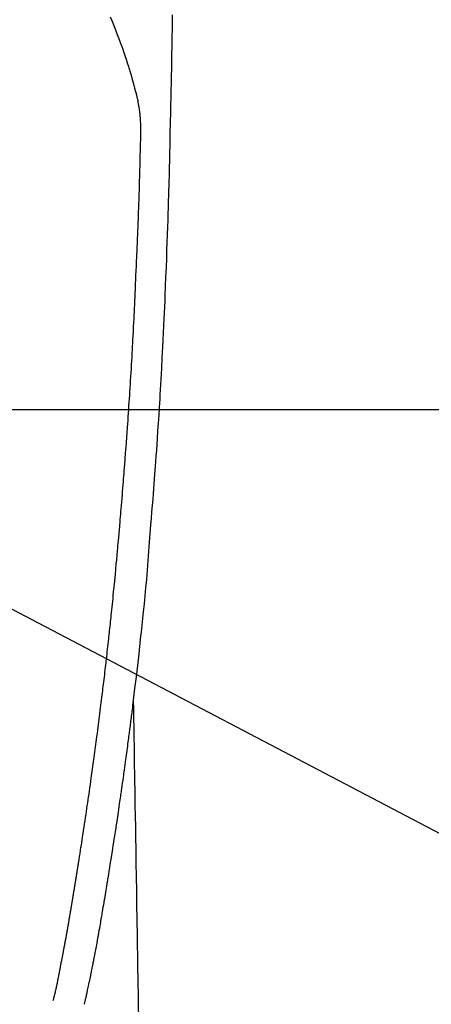
# Model space of a CAD drawing. Extents: x 0 to 26473, y -22053 to -13183.
# Drawn here: x 17390 to 17417, y -15195 to -15129 of the extents above; entities that cross this region are included whole.
import ezdxf

# ---------------------------------------------------------------- set-up
doc = ezdxf.new("R2010")
doc.units = 0
doc.header["$LTSCALE"] = 50
doc.header["$MEASUREMENT"] = 0
doc.layers.get('0').update_dxf_attribs({"linetype": 'CONTINUOUS'})
for name, color, linetype in [('126-甲板', 2, 'CONTINUOUS'), ('150-機器', 8, 'CONTINUOUS'), ('160-文字', 254, 'CONTINUOUS')]:
    doc.layers.add(name, color=color, linetype=linetype)
doc.styles.add('KH001', font='txt')
doc.dimstyles.new('KH1xx030', dxfattribs={"dimscale": 30, "dimtxt": 2, "dimasz": 0.6, "dimexe": 0.3, "dimexo": 1.2, "dimgap": 0.5, "dimtad": 3, "dimdec": 1, "dimdsep": 46, "dimlunit": 6, "dimtxsty": 'KH001', "dimblk": 'DOT', "dimcen": 1, "dimdle": 1, "dimclrd": 256, "dimclre": 256, "dimclrt": 256, "dimadec": 0, "dimazin": 0, "dimtfac": 1, "dimtdec": 1, "dimtix": 1, "dimtmove": 2, "dimatfit": 3, "dimldrblk": 'CLOSEDBLANK', "dimfxl": 1, "dimtolj": 1, "dimtzin": 0, "dimlwd": -1, "dimlwe": -1, "dimarcsym": 0})

# ---------------------------------------------------------------- blocks, each defined once
blk = doc.blocks.new('F402_H')
at = {"layer": '150-機器', "color": 13, "linetype": 'Continuous'}
for points in [[(23.958, -28.834), (23.952, -29.195), (23.943, -29.768), (23.933, -30.341), (23.924, -30.914), (23.914, -31.486), (23.905, -31.966), (23.897, -32.445), (23.888, -32.925), (23.879, -33.404), (23.87, -33.886), (23.861, -34.367), (23.851, -34.849), (23.841, -35.33), (23.824, -36.034), (23.806, -36.737), (23.789, -37.44), (23.773, -38.144), (23.77, -38.329), (23.766, -38.515), (23.763, -38.7), (23.759, -38.886), (23.754, -39.143), (23.748, -39.401), (23.741, -39.659), (23.734, -39.916), (23.725, -40.253), (23.715, -40.59), (23.705, -40.927), (23.694, -41.265), (23.681, -41.696), (23.667, -42.127), (23.652, -42.559), (23.638, -42.99), (23.619, -43.513), (23.601, -44.037), (23.582, -44.56), (23.563, -45.083), (23.54, -45.706), (23.517, -46.328), (23.493, -46.95), (23.468, -47.572), (23.452, -47.957), (23.435, -48.342), (23.418, -48.728), (23.4, -49.113), (23.378, -49.594), (23.355, -50.076), (23.332, -50.557), (23.308, -51.039), (23.271, -51.752), (23.232, -52.465), (23.193, -53.178), (23.152, -53.891), (23.135, -54.182), (23.117, -54.474), (23.1, -54.765), (23.082, -55.056), (23.05, -55.579), (23.016, -56.101), (22.982, -56.624), (22.947, -57.146), (22.921, -57.53), (22.895, -57.913), (22.867, -58.297), (22.84, -58.68), (22.819, -58.969), (22.797, -59.258), (22.776, -59.547), (22.754, -59.835), (22.728, -60.17), (22.703, -60.505), (22.677, -60.839), (22.65, -61.174), (22.616, -61.606), (22.581, -62.039), (22.545, -62.472), (22.509, -62.904), (22.484, -63.19), (22.458, -63.476), (22.434, -63.761), (22.41, -64.047), (22.363, -64.676), (22.32, -65.304), (22.277, -65.933), (22.228, -66.561), (22.18, -67.099), (22.127, -67.636), (22.071, -68.172), (22.015, -68.709), (21.992, -68.931), (21.969, -69.153), (21.946, -69.376), (21.922, -69.598), (21.897, -69.838), (21.871, -70.078), (21.846, -70.318), (21.82, -70.557), (21.794, -70.796), (21.768, -71.035), (21.741, -71.274), (21.715, -71.513), (21.627, -72.288), (21.537, -73.062), (21.445, -73.836), (21.352, -74.61), (21.332, -74.772), (21.312, -74.934), (21.292, -75.096), (21.272, -75.257), (21.259, -75.363), (21.246, -75.468), (21.232, -75.573), (21.219, -75.678), (21.205, -75.788), (21.191, -75.897), (21.177, -76.007), (21.163, -76.116), (21.15, -76.222), (21.136, -76.327), (21.123, -76.432), (21.109, -76.538), (21.097, -76.631), (21.085, -76.723), (21.073, -76.816), (21.06, -76.909), (21.044, -77.031), (21.029, -77.154), (21.013, -77.276), (20.997, -77.399), (20.978, -77.542), (20.958, -77.686), (20.939, -77.83), (20.92, -77.973), (20.899, -78.125), (20.879, -78.278), (20.859, -78.43), (20.838, -78.583), (20.814, -78.756), (20.79, -78.93), (20.766, -79.103), (20.742, -79.277), (20.725, -79.4), (20.708, -79.523), (20.691, -79.645), (20.674, -79.768), (20.646, -79.959), (20.619, -80.15), (20.592, -80.341), (20.565, -80.531), (20.551, -80.628), (20.537, -80.724), (20.524, -80.82), (20.51, -80.916), (20.493, -81.033), (20.476, -81.149), (20.459, -81.266), (20.442, -81.382), (20.416, -81.562), (20.389, -81.741), (20.363, -81.921), (20.336, -82.1), (20.314, -82.253), (20.291, -82.406), (20.268, -82.559), (20.245, -82.712), (20.228, -82.822), (20.211, -82.931), (20.195, -83.041), (20.178, -83.151), (20.158, -83.281), (20.138, -83.411), (20.118, -83.541), (20.098, -83.671), (20.065, -83.888), (20.031, -84.105), (19.997, -84.322), (19.963, -84.539), (19.941, -84.682), (19.918, -84.825), (19.895, -84.969), (19.873, -85.112), (19.854, -85.232), (19.834, -85.353), (19.815, -85.473), (19.796, -85.593), (19.76, -85.817), (19.723, -86.041), (19.687, -86.265), (19.65, -86.49), (19.64, -86.551), (19.63, -86.613), (19.62, -86.674), (19.61, -86.736), (19.563, -87.024), (19.516, -87.312), (19.468, -87.6), (19.42, -87.888), (19.41, -87.946), (19.4, -88.005), (19.391, -88.063), (19.381, -88.121), (19.355, -88.279), (19.328, -88.436), (19.302, -88.593), (19.275, -88.751), (19.259, -88.845), (19.243, -88.939), (19.227, -89.033), (19.211, -89.127), (19.193, -89.236), (19.174, -89.345), (19.155, -89.455), (19.137, -89.564), (19.111, -89.712), (19.086, -89.859), (19.06, -90.006), (19.034, -90.154), (19.022, -90.221), (19.01, -90.288), (18.998, -90.356), (18.986, -90.423), (18.947, -90.638), (18.908, -90.852), (18.868, -91.067), (18.828, -91.281), (18.812, -91.37), (18.795, -91.459), (18.778, -91.549), (18.761, -91.638), (18.742, -91.734), (18.723, -91.829), (18.705, -91.925), (18.686, -92.021), (18.671, -92.094), (18.657, -92.166), (18.643, -92.239), (18.628, -92.312), (18.608, -92.412), (18.587, -92.513), (18.567, -92.613), (18.546, -92.713), (18.531, -92.786), (18.516, -92.86), (18.501, -92.933), (18.486, -93.006), (18.465, -93.11), (18.443, -93.214), (18.421, -93.318), (18.4, -93.422), (18.39, -93.468), (18.381, -93.514), (18.371, -93.56), (18.362, -93.606), (18.342, -93.701), (18.322, -93.796), (18.302, -93.891), (18.282, -93.987), (18.271, -94.038), (18.261, -94.088), (18.25, -94.139), (18.239, -94.19), (18.225, -94.253), (18.211, -94.315), (18.197, -94.378), (18.183, -94.44), (18.172, -94.491), (18.16, -94.542), (18.148, -94.592), (18.136, -94.643), (18.128, -94.677), (18.119, -94.71), (18.111, -94.744), (18.102, -94.778), (18.093, -94.813), (18.085, -94.848), (18.076, -94.884), (18.067, -94.919)], [(19.818, -28.975), (19.911, -29.202), (20.003, -29.429), (20.093, -29.657), (20.188, -29.897), (20.282, -30.137), (20.374, -30.377), (20.465, -30.618), (20.526, -30.785), (20.587, -30.953), (20.646, -31.121), (20.704, -31.289), (20.789, -31.538), (20.872, -31.788), (20.952, -32.039), (21.031, -32.29), (21.053, -32.365), (21.076, -32.439), (21.098, -32.513), (21.12, -32.588), (21.204, -32.873), (21.286, -33.158), (21.366, -33.444), (21.444, -33.731), (21.484, -33.879), (21.524, -34.029), (21.562, -34.178), (21.598, -34.328), (21.616, -34.404), (21.633, -34.479), (21.65, -34.555), (21.667, -34.631)], [(16.002, -94.681), (16.013, -94.637), (16.025, -94.594), (16.036, -94.551), (16.048, -94.507), (16.055, -94.481), (16.061, -94.455), (16.068, -94.429), (16.075, -94.403), (16.083, -94.37), (16.091, -94.338), (16.099, -94.306), (16.107, -94.274), (16.115, -94.241), (16.123, -94.209), (16.131, -94.177), (16.139, -94.144), (16.148, -94.105), (16.157, -94.065), (16.166, -94.026), (16.175, -93.987), (16.183, -93.955), (16.19, -93.923), (16.197, -93.891), (16.204, -93.859), (16.213, -93.82), (16.222, -93.781), (16.231, -93.742), (16.239, -93.702), (16.246, -93.672), (16.252, -93.642), (16.259, -93.611), (16.265, -93.581), (16.273, -93.544), (16.28, -93.508), (16.288, -93.472), (16.295, -93.435), (16.307, -93.374), (16.32, -93.312), (16.332, -93.251), (16.344, -93.19), (16.353, -93.142), (16.363, -93.095), (16.372, -93.048), (16.381, -93), (16.389, -92.955), (16.398, -92.911), (16.406, -92.866), (16.415, -92.821), (16.424, -92.775), (16.432, -92.728), (16.441, -92.682), (16.45, -92.636), (16.46, -92.579), (16.471, -92.523), (16.481, -92.466), (16.492, -92.409), (16.501, -92.358), (16.51, -92.307), (16.52, -92.256), (16.53, -92.205), (16.543, -92.14), (16.556, -92.075), (16.57, -92.009), (16.583, -91.944), (16.593, -91.893), (16.603, -91.843), (16.613, -91.792), (16.622, -91.742), (16.63, -91.7), (16.638, -91.658), (16.646, -91.617), (16.654, -91.575), (16.663, -91.531), (16.671, -91.486), (16.68, -91.442), (16.688, -91.398), (16.695, -91.361), (16.702, -91.324), (16.709, -91.287), (16.716, -91.25), (16.723, -91.211), (16.73, -91.173), (16.738, -91.135), (16.745, -91.096), (16.751, -91.065), (16.757, -91.034), (16.763, -91.004), (16.769, -90.973), (16.784, -90.893), (16.798, -90.813), (16.813, -90.733), (16.828, -90.653), (16.831, -90.634), (16.835, -90.614), (16.839, -90.594), (16.843, -90.574), (16.852, -90.522), (16.862, -90.471), (16.871, -90.42), (16.881, -90.368), (16.889, -90.32), (16.898, -90.271), (16.906, -90.222), (16.914, -90.174), (16.921, -90.136), (16.928, -90.097), (16.935, -90.059), (16.941, -90.021), (16.946, -89.993), (16.951, -89.965), (16.956, -89.937), (16.961, -89.909), (16.97, -89.862), (16.978, -89.815), (16.986, -89.768), (16.994, -89.721), (17.005, -89.658), (17.016, -89.595), (17.027, -89.532), (17.038, -89.469), (17.045, -89.426), (17.053, -89.384), (17.06, -89.341), (17.067, -89.299), (17.074, -89.261), (17.08, -89.223), (17.087, -89.185), (17.093, -89.147), (17.098, -89.116), (17.103, -89.085), (17.109, -89.054), (17.114, -89.023), (17.119, -88.992), (17.125, -88.961), (17.13, -88.93), (17.136, -88.899), (17.143, -88.859), (17.149, -88.819), (17.156, -88.779), (17.163, -88.739), (17.169, -88.705), (17.174, -88.672), (17.18, -88.638), (17.186, -88.605), (17.193, -88.563), (17.2, -88.521), (17.207, -88.478), (17.214, -88.436), (17.219, -88.407), (17.224, -88.379), (17.229, -88.35), (17.234, -88.321), (17.241, -88.276), (17.249, -88.231), (17.256, -88.187), (17.264, -88.142), (17.271, -88.098), (17.279, -88.053), (17.286, -88.009), (17.293, -87.965), (17.301, -87.922), (17.307, -87.88), (17.314, -87.838), (17.321, -87.796), (17.328, -87.754), (17.335, -87.711), (17.342, -87.669), (17.349, -87.627), (17.356, -87.584), (17.363, -87.542), (17.37, -87.5), (17.377, -87.458), (17.382, -87.429), (17.387, -87.4), (17.391, -87.371), (17.396, -87.342), (17.402, -87.305), (17.409, -87.267), (17.415, -87.229), (17.421, -87.192), (17.427, -87.154), (17.434, -87.116), (17.44, -87.079), (17.446, -87.041), (17.452, -87.006), (17.458, -86.971), (17.463, -86.936), (17.469, -86.9), (17.475, -86.863), (17.481, -86.825), (17.487, -86.787), (17.493, -86.75), (17.5, -86.706), (17.507, -86.662), (17.515, -86.617), (17.522, -86.573), (17.527, -86.54), (17.533, -86.507), (17.538, -86.475), (17.544, -86.442), (17.549, -86.409), (17.554, -86.375), (17.559, -86.342), (17.565, -86.309), (17.569, -86.28), (17.574, -86.252), (17.579, -86.223), (17.584, -86.194), (17.59, -86.155), (17.596, -86.115), (17.602, -86.075), (17.609, -86.036), (17.614, -86), (17.62, -85.965), (17.626, -85.93), (17.632, -85.894), (17.636, -85.865), (17.641, -85.837), (17.646, -85.808), (17.651, -85.779), (17.657, -85.739), (17.664, -85.698), (17.67, -85.657), (17.676, -85.617), (17.681, -85.586), (17.686, -85.555), (17.691, -85.523), (17.696, -85.492), (17.731, -85.277), (17.765, -85.061), (17.798, -84.845), (17.832, -84.629), (17.858, -84.461), (17.885, -84.293), (17.911, -84.125), (17.937, -83.956), (17.97, -83.741), (18.003, -83.526), (18.036, -83.311), (18.068, -83.096), (18.101, -82.881), (18.133, -82.666), (18.165, -82.451), (18.197, -82.236), (18.226, -82.043), (18.254, -81.85), (18.283, -81.657), (18.311, -81.464), (18.339, -81.271), (18.367, -81.079), (18.395, -80.886), (18.422, -80.694), (18.454, -80.474), (18.486, -80.253), (18.517, -80.033), (18.548, -79.812), (18.569, -79.659), (18.591, -79.507), (18.612, -79.354), (18.633, -79.201), (18.655, -79.044), (18.676, -78.888), (18.698, -78.731), (18.72, -78.575), (18.743, -78.407), (18.765, -78.24), (18.788, -78.073), (18.81, -77.905), (18.833, -77.738), (18.855, -77.571), (18.877, -77.403), (18.899, -77.236), (18.926, -77.032), (18.953, -76.828), (18.98, -76.623), (19.007, -76.419), (19.03, -76.241), (19.053, -76.063), (19.075, -75.885), (19.098, -75.707), (19.122, -75.515), (19.147, -75.322), (19.171, -75.13), (19.195, -74.937), (19.216, -74.771), (19.237, -74.604), (19.257, -74.438), (19.277, -74.271), (19.295, -74.127), (19.312, -73.983), (19.33, -73.839), (19.347, -73.695), (19.366, -73.54), (19.385, -73.385), (19.403, -73.23), (19.422, -73.075), (19.442, -72.906), (19.462, -72.736), (19.482, -72.567), (19.502, -72.397), (19.516, -72.268), (19.531, -72.139), (19.546, -72.01), (19.56, -71.881), (19.58, -71.712), (19.599, -71.543), (19.618, -71.374), (19.637, -71.205), (19.656, -71.036), (19.675, -70.867), (19.693, -70.698), (19.712, -70.529), (19.728, -70.386), (19.744, -70.243), (19.759, -70.1), (19.775, -69.957), (19.79, -69.815), (19.805, -69.672), (19.821, -69.529), (19.836, -69.386), (19.852, -69.232), (19.868, -69.078), (19.884, -68.924), (19.901, -68.771), (19.92, -68.581), (19.94, -68.391), (19.96, -68.201), (19.979, -68.011), (20, -67.808), (20.02, -67.606), (20.041, -67.404), (20.061, -67.202), (20.071, -67.104), (20.081, -67.007), (20.09, -66.909), (20.1, -66.812), (20.111, -66.705), (20.121, -66.598), (20.132, -66.491), (20.142, -66.384), (20.155, -66.248), (20.168, -66.111), (20.18, -65.975), (20.193, -65.838), (20.22, -65.537), (20.248, -65.236), (20.275, -64.935), (20.302, -64.634), (20.317, -64.466), (20.332, -64.299), (20.347, -64.132), (20.361, -63.965), (20.383, -63.721), (20.404, -63.476), (20.426, -63.231), (20.447, -62.987), (20.457, -62.876), (20.467, -62.764), (20.476, -62.653), (20.486, -62.542), (20.501, -62.365), (20.516, -62.187), (20.531, -62.009), (20.546, -61.832), (20.565, -61.599), (20.585, -61.366), (20.604, -61.133), (20.624, -60.9), (20.642, -60.679), (20.66, -60.458), (20.678, -60.237), (20.695, -60.016), (20.711, -59.828), (20.726, -59.64), (20.74, -59.453), (20.755, -59.265), (20.785, -58.879), (20.814, -58.493), (20.843, -58.108), (20.872, -57.722), (20.896, -57.392), (20.92, -57.063), (20.944, -56.733), (20.968, -56.403), (20.985, -56.162), (21.002, -55.921), (21.018, -55.679), (21.035, -55.438), (21.051, -55.197), (21.067, -54.957), (21.083, -54.716), (21.098, -54.475), (21.114, -54.235), (21.13, -53.995), (21.145, -53.754), (21.16, -53.514), (21.177, -53.253), (21.193, -52.991), (21.208, -52.73), (21.224, -52.469), (21.239, -52.208), (21.254, -51.947), (21.269, -51.686), (21.284, -51.426), (21.296, -51.209), (21.308, -50.992), (21.32, -50.775), (21.332, -50.558), (21.347, -50.266), (21.362, -49.974), (21.377, -49.682), (21.392, -49.39), (21.403, -49.153), (21.415, -48.915), (21.426, -48.678), (21.437, -48.44), (21.449, -48.182), (21.46, -47.924), (21.471, -47.666), (21.482, -47.407), (21.491, -47.193), (21.501, -46.978), (21.51, -46.763), (21.518, -46.549), (21.521, -46.473), (21.524, -46.398), (21.527, -46.323), (21.53, -46.248), (21.544, -45.935), (21.56, -45.622), (21.576, -45.309), (21.591, -44.996), (21.599, -44.825), (21.605, -44.654), (21.612, -44.483), (21.619, -44.312), (21.627, -44.12), (21.634, -43.928), (21.642, -43.736), (21.65, -43.543), (21.657, -43.378), (21.663, -43.213), (21.67, -43.048), (21.677, -42.882), (21.682, -42.761), (21.686, -42.639), (21.691, -42.518), (21.696, -42.397), (21.704, -42.184), (21.712, -41.972), (21.719, -41.76), (21.727, -41.548), (21.732, -41.401), (21.737, -41.254), (21.742, -41.107), (21.747, -40.96), (21.752, -40.771), (21.758, -40.581), (21.763, -40.391), (21.769, -40.201), (21.774, -40.034), (21.779, -39.866), (21.784, -39.698), (21.789, -39.53), (21.791, -39.435), (21.794, -39.341), (21.797, -39.246), (21.8, -39.151), (21.803, -39.005), (21.807, -38.858), (21.811, -38.712), (21.814, -38.566), (21.817, -38.471), (21.819, -38.376), (21.822, -38.281), (21.824, -38.187), (21.83, -37.984), (21.835, -37.782), (21.84, -37.579), (21.845, -37.377), (21.85, -37.196), (21.853, -37.015), (21.856, -36.835), (21.857, -36.654), (21.857, -36.474), (21.855, -36.294), (21.85, -36.114), (21.842, -35.934), (21.839, -35.874), (21.836, -35.814), (21.832, -35.755), (21.827, -35.695), (21.821, -35.614), (21.814, -35.534), (21.806, -35.453), (21.797, -35.372), (21.786, -35.287), (21.774, -35.201), (21.761, -35.116), (21.748, -35.031), (21.74, -34.989), (21.733, -34.946), (21.725, -34.904), (21.717, -34.862), (21.709, -34.825), (21.702, -34.788), (21.694, -34.751), (21.686, -34.715), (21.681, -34.694), (21.676, -34.673), (21.671, -34.652), (21.666, -34.631)], [(21.352, -74.61), (21.362, -75.228), (21.372, -75.846), (21.382, -76.463), (21.392, -77.081), (21.402, -77.697), (21.412, -78.314), (21.423, -78.931), (21.433, -79.548), (21.441, -80.068), (21.45, -80.588), (21.458, -81.108), (21.467, -81.628), (21.479, -82.358), (21.491, -83.087), (21.503, -83.816), (21.515, -84.546), (21.53, -85.479), (21.545, -86.412), (21.561, -87.344), (21.576, -88.277), (21.609, -90.313), (21.643, -92.349), (21.676, -94.385), (21.71, -96.421)]]:
    blk.add_lwpolyline(points, dxfattribs=at)
blk = doc.blocks.new('_ClosedBlank')
at = {"color": 0, "linetype": 'ByBlock', "lineweight": -2}
for p, q in [((-1, 0.1667), (0, 0)), ((-1, 0.1667), (-1, -0.1667)), ((0, 0), (-1, -0.1667))]:
    blk.add_line(p, q, dxfattribs=at)
blk = doc.blocks.new('_Dot')
at = {"color": 0, "linetype": 'ByBlock', "lineweight": -2}
blk.add_line((-0.5, 0), (-1, 0), dxfattribs=at)
at = {"color": 0, "linetype": 'ByBlock', "const_width": 0.5}
blk.add_lwpolyline([(-0.25, 0, 1), (0.25, 0, 1)], format="xyb", close=True, dxfattribs=at)

msp = doc.modelspace()

# ---------------------------------------------------------------- linework, layer by layer
at = {"layer": '126-甲板', "linetype": 'Continuous'}
msp.add_lwpolyline([(17036.041, -15155.05844), (17716.041, -15155.05844, -0.41421356), (17726.041, -15165.05844), (17726.041, -15580.05844, -0.41421356), (17716.041, -15590.05844), (17036.041, -15590.05844, -0.41421356), (17026.041, -15580.05844), (17026.041, -15165.05844, -0.41421356)], format="xyb", close=True, dxfattribs=at)

# ---------------------------------------------------------------- block references
at = {"layer": '150-機器'}
msp.add_blockref('F402_H', (17376.03372, -15099.86598), dxfattribs=at)

# ---------------------------------------------------------------- leaders
at = {"layer": '160-文字'}
msp.add_leader([(17259.02645, -15100.05844), (18301.9588, -15647.25006)], dimstyle='KH1xx030', override={"dimgap": 0.5, "dimtad": 1}, dxfattribs=at)
at = {"layer": '160-文字', "annotation_type": 0, "has_hookline": 1, "hookline_direction": 0, "text_width": 1357.92}
msp.add_leader([(17176.4746, -15121.27164), (17847.43231, -16488.17422), (17848.03231, -16488.17422)], dimstyle='KH1xx030', override={"dimgap": 0.5, "dimtad": 1}, dxfattribs=at)

doc.saveas('drawing.dxf')
